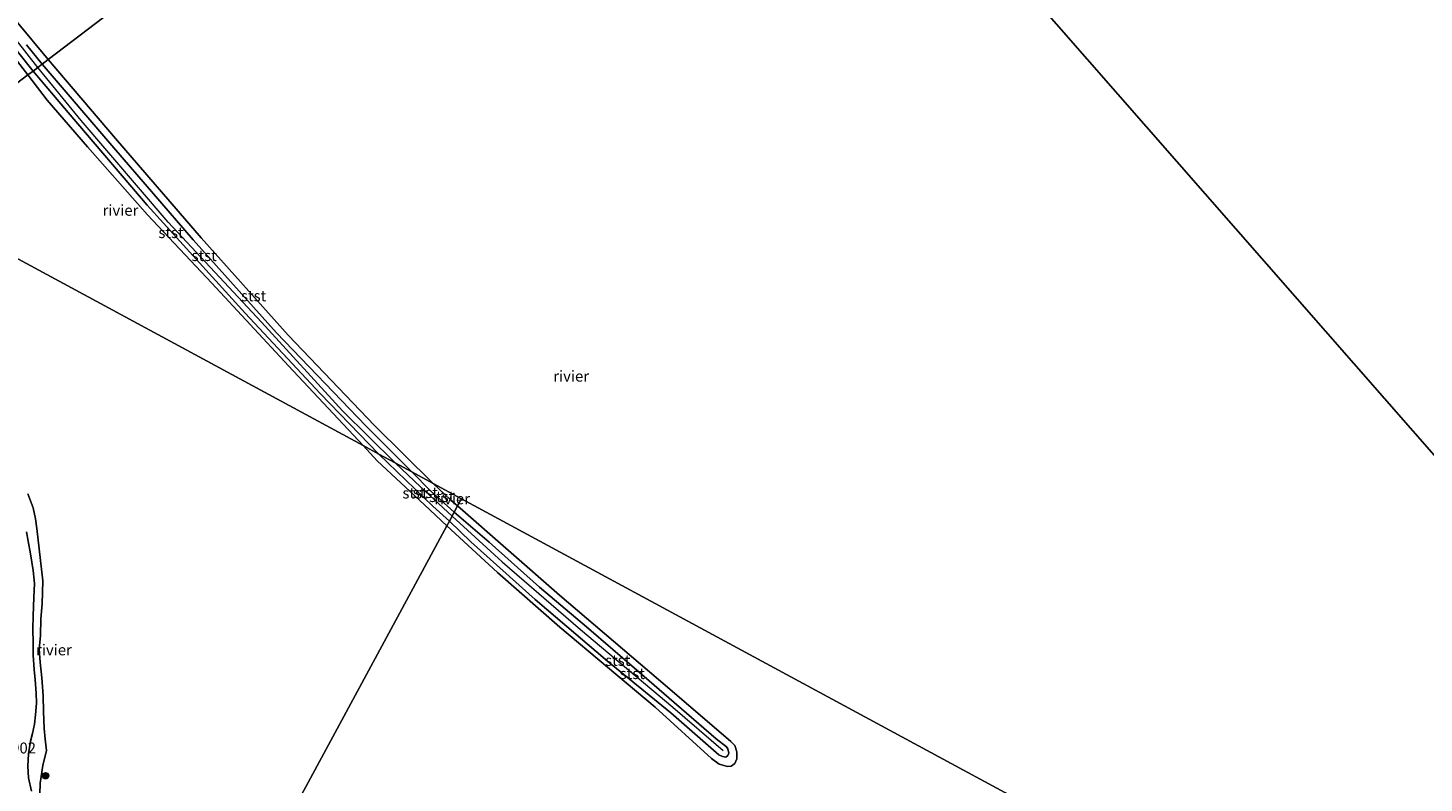
# Model space of a CAD drawing. Units: metres. Extents: x 69998 to 80006, y 412499 to 418751.
# Drawn here: x 77293 to 77612, y 416040 to 416213 of the extents above; entities that cross this region are included whole.
import ezdxf
from ezdxf.enums import TextEntityAlignment as Align

# ---------------------------------------------------------------- set-up
doc = ezdxf.new("R2010")
doc.units = ezdxf.units.M
doc.layers.get('0').update_dxf_attribs({"lineweight": 25})
for name, color, linetype, lineweight in [('B-ME-GR-BOOM-S-B1', 93, 'Continuous', 18), ('B-ME-GW-KRUINLIJN-L-B1', 93, 'Continuous', 18), ('B-ME-IE-GRASLAND-GV-B6', 93, 'Continuous', 18), ('B-ME-IE-HULPGEOMETRIE-L-B1', 53, 'Continuous', 18), ('B-ME-OB-BEKLEDING-GV-B6', 253, 'Continuous', 18), ('B-ME-OB-WATERLIJN-L-B1', 133, 'OB-WATERLIJN', 18), ('B-ME-OG-WATER-GV-B6', 153, 'Continuous', 18)]:
    doc.layers.add(name, color=color, linetype=linetype, lineweight=lineweight)
doc.layers.add('B-ME-GW-HOOGTEPUNT-S-B1', color=10, linetype='Continuous')
doc.layers.add('B-ME-IE-RIET-GV-B6', color=10, linetype='Continuous')
doc.styles.add('NLCS-ISO', font='NLCS-ISO.TTF')
doc.linetypes.add('OB-WATERLIJN', pattern='A,10,[32,NLCS.SHX,S=2,R=0,X=0,Y=0],-12', length=22)

# ---------------------------------------------------------------- blocks, each defined once
blk = doc.blocks.new('boom')
h = blk.add_hatch(color=256)
edge = h.paths.add_edge_path()
edge.add_arc((0, 0), 0.75, 0, 360)
blk.add_circle((0, 0), 0.75)

msp = doc.modelspace()

# ---------------------------------------------------------------- linework, layer by layer
at = {"layer": 'B-ME-GW-KRUINLIJN-L-B1'}
for points in [[(77294.879, 416203.624, 1.124), (77284.457, 416216.798, 1.178), (77274.814, 416229.44, 1.134), (77267.081, 416239.686, 1.119), (77257.804, 416252.147, 1.094), (77249.864, 416262.968, 1.094), (77241.447, 416275.442, 1.094), (77234.164, 416286.121, 1.116), (77225.778, 416298.434, 1.065), (77216.926, 416311.723, 1.076), (77207.67, 416324.337, 1.079)], [(77293.759, 416202.771, 1.124), (77286.282, 416212.149, 1.127)], [(77292.286, 416208.777, 1.123), (77295.819, 416204.339, 1.101)], [(77372.899, 416115.192, 0.859), (77359.462, 416129.089, 0.85), (77342.304, 416147.453, 0.794), (77319.863, 416172.09, 0.831), (77301.804, 416193.28, 0.813), (77293.759, 416202.771, 1.124)], [(77376.629, 416113.176, 0.951), (77364.539, 416125.066, 0.988), (77345.99, 416145.356, 1.035), (77324.695, 416168.202, 0.988), (77304.791, 416191.457, 1.035), (77294.879, 416203.624, 1.124)], [(77295.819, 416204.339, 1.101), (77312.241, 416185.209, 1.092), (77330.39, 416164.183, 1.111), (77349.49, 416142.957, 1.073), (77369.921, 416121.642, 1.045), (77380.38, 416111.149, 0.985)], [(77389.018, 416099.878, 0.896), (77385.227, 416103.266, 0.879), (77372.899, 416115.192, 0.859)], [(77376.629, 416113.176, 0.951), (77382.501, 416107.617, 0.997), (77389.614, 416100.981, 1.013)], [(77380.38, 416111.149, 0.985), (77384.695, 416106.82, 0.973), (77390.12, 416101.918, 0.973)], [(77390.12, 416101.918, 0.973), (77398.072, 416095.034, 0.973), (77409.637, 416084.793, 1.006), (77420.352, 416075.719, 0.973), (77432.429, 416065.313, 0.925), (77439.244, 416059.366, 0.99), (77450.06, 416050.073, 0.99), (77452.38, 416048.284, 0.973), (77452.669, 416047.802, 0.973), (77452.922, 416046.846, 0.99), (77452.734, 416046.291, 0.99), (77452.206, 416045.918, 0.99), (77451.498, 416046.024, 0.99), (77450.668, 416046.414, 0.99), (77439.646, 416056.036, 1.006), (77425.151, 416067.846, 0.778), (77408.651, 416081.933, 0.843), (77393.915, 416095.129, 0.925), (77389.018, 416099.878, 0.896)], [(77389.614, 416100.981, 1.013), (77401.045, 416090.594, 1.07), (77418.97, 416075.087, 1.07), (77440.108, 416057.313, 1.054), (77451.639, 416047.419, 1.037)], [(77293.431, 416038.098, 0.73), (77292.757, 416041.172, 0.707), (77292.537, 416043.839, 0.636), (77292.684, 416046.666, 0.588), (77293.207, 416049.526, 0.553), (77293.644, 416051.279, 0.494), (77294.064, 416053.439, 0.47), (77294.358, 416055.587, 0.47), (77294.577, 416058.255, 0.47), (77294.484, 416060.495, 0.482), (77294.264, 416063.601, 0.482), (77294.004, 416065.972, 0.494), (77293.804, 416069.186, 0.6), (77293.78, 416072.066, 0.624), (77293.747, 416075.149, 0.577), (77293.807, 416078.182, 0.612), (77293.972, 416082.432, 0.577), (77294.084, 416085.635, 0.517), (77293.798, 416088.617, 0.553), (77293.165, 416092.426, 0.529), (77292.656, 416095.291, 0.565), (77292.278, 416097.447, 0.577)]]:
    msp.add_polyline3d(points, dxfattribs=at)
at = {"layer": 'B-ME-IE-GRASLAND-GV-B6'}
for points in [[(77292.578, 416106.113, 0.382), (77293.796, 416102.941, 0.382), (77294.333, 416100.419, 0.382), (77294.613, 416098.157, 0.382), (77295.993, 416086.218, 0.382), (77295.823, 416080.936, 0.382), (77295.563, 416077.535, 0.382), (77295.442, 416073.659, 0.382), (77295.134, 416070.682, 0.382), (77295.356, 416067.655, 0.382), (77295.794, 416064.072, 0.382), (77296.056, 416059.948, 0.382), (77296.133, 416056.363, 0.382), (77296.292, 416052.415, 0.382), (77296.566, 416049.996, 0.382), (77296.819, 416047.39, 0.382), (77295.964, 416043.994, 0.382), (77295.37, 416039.979, 0.382), (77295.312, 416037.462, 0.382)], [(77293.431, 416038.098, 0.73), (77292.757, 416041.172, 0.707), (77292.537, 416043.839, 0.636), (77292.684, 416046.666, 0.588), (77293.207, 416049.526, 0.553), (77293.644, 416051.279, 0.494), (77294.064, 416053.439, 0.47), (77294.358, 416055.587, 0.47), (77294.577, 416058.255, 0.47), (77294.484, 416060.495, 0.482), (77294.264, 416063.601, 0.482), (77294.004, 416065.972, 0.494), (77293.804, 416069.186, 0.6), (77293.78, 416072.066, 0.624), (77293.747, 416075.149, 0.577), (77293.807, 416078.182, 0.612), (77293.972, 416082.432, 0.577), (77294.084, 416085.635, 0.517), (77293.798, 416088.617, 0.553), (77293.165, 416092.426, 0.529), (77292.656, 416095.291, 0.565), (77292.278, 416097.447, 0.577)]]:
    msp.add_polyline3d(points, dxfattribs=at)
at = {"layer": 'B-ME-IE-HULPGEOMETRIE-L-B1'}
msp.add_line((77626.249, 415978.286, 0.382), (77391.779, 416104.989, 0.382), dxfattribs=at)
for points in [[(76519.304, 417523.503, 0.38), (76749.444, 417221.12, 0.38), (76979.585, 416918.738, 0.38), (77209.726, 416616.355, 0.38), (77439.866, 416313.972, 0.38), (77690.907, 416027.496, 0.38), (77726.09, 415924.333, 0.38), (78060.4, 415743.677, 0.38)], [(77439.866, 416313.972, 0.38), (77297.211, 416205.398, 0.382), (77295.819, 416204.339, 1.101), (77294.879, 416203.624, 1.124), (77293.759, 416202.771, 1.124), (77292.602, 416201.891, 0.382), (77259.326, 416176.565, 0.382)], [(77259.326, 416176.565, 0.382), (77369.292, 416117.141, 0.382), (77372.899, 416115.192, 0.859), (77376.629, 416113.176, 0.951), (77380.38, 416111.149, 0.985), (77385.316, 416108.482, 0.382), (77391.779, 416104.989, 0.382)], [(77288.5, 415913.867, 0.88), (77304.15, 415942.827, 0.844), (77316.644, 415965.948, 0.831), (77326.9, 415984.927, 0.819), (77333.194, 415996.576, 0.974), (77336.357, 416002.524, 0.524), (77337.809, 416005.115, 0.382), (77388.443, 416098.815, 0.382), (77389.018, 416099.878, 0.896), (77390.12, 416101.918, 0.973), (77390.891, 416103.345, 0.382), (77391.779, 416104.989, 0.382)]]:
    msp.add_polyline3d(points, dxfattribs=at)
at = {"layer": 'B-ME-IE-RIET-GV-B6'}
msp.add_polyline3d([(77292.278, 416097.447, 0.577), (77292.656, 416095.291, 0.565), (77293.165, 416092.426, 0.529), (77293.798, 416088.617, 0.553), (77294.084, 416085.635, 0.517), (77293.972, 416082.432, 0.577), (77293.807, 416078.182, 0.612), (77293.747, 416075.149, 0.577), (77293.78, 416072.066, 0.624), (77293.804, 416069.186, 0.6), (77294.004, 416065.972, 0.494), (77294.264, 416063.601, 0.482), (77294.484, 416060.495, 0.482), (77294.577, 416058.255, 0.47), (77294.358, 416055.587, 0.47), (77294.064, 416053.439, 0.47), (77293.644, 416051.279, 0.494), (77293.207, 416049.526, 0.553), (77292.684, 416046.666, 0.588), (77292.537, 416043.839, 0.636), (77292.757, 416041.172, 0.707), (77293.431, 416038.098, 0.73)], dxfattribs=at)
at = {"layer": 'B-ME-OB-BEKLEDING-GV-B6'}
for points in [[(77292.602, 416201.891, 0.382), (77284.897, 416211.724, 0.382)], [(77286.282, 416212.149, 1.127), (77293.759, 416202.771, 1.124), (77292.602, 416201.891, 0.382)], [(77293.759, 416202.771, 1.124), (77286.282, 416212.149, 1.127)], [(77290.117, 416213.949, 0.382), (77297.211, 416205.398, 0.382), (77295.819, 416204.339, 1.101), (77292.286, 416208.777, 1.123)], [(77292.286, 416208.777, 1.123), (77295.819, 416204.339, 1.101), (77294.879, 416203.624, 1.124), (77293.759, 416202.771, 1.124)], [(77385.316, 416108.482, 0.382), (77380.38, 416111.149, 0.985), (77369.921, 416121.642, 1.045), (77349.49, 416142.957, 1.073), (77330.39, 416164.183, 1.111), (77312.241, 416185.209, 1.092), (77295.819, 416204.339, 1.101), (77297.211, 416205.398, 0.382), (77312.621, 416187.335, 0.382), (77332.213, 416164.674, 0.382), (77352.11, 416142.378, 0.382), (77371.856, 416121.755, 0.382), (77385.316, 416108.482, 0.382)], [(77292.602, 416201.891, 0.382), (77293.759, 416202.771, 1.124), (77301.804, 416193.28, 0.813), (77319.863, 416172.09, 0.831), (77342.304, 416147.453, 0.794), (77359.462, 416129.089, 0.85), (77372.899, 416115.192, 0.859), (77369.292, 416117.141, 0.382), (77352.18, 416135.381, 0.382), (77334.665, 416154.258, 0.382), (77319.955, 416169.91, 0.382), (77306.242, 416185.443, 0.382), (77296.986, 416196.108, 0.382), (77292.602, 416201.891, 0.382)], [(77293.759, 416202.771, 1.124), (77294.879, 416203.624, 1.124), (77295.819, 416204.339, 1.101), (77312.241, 416185.209, 1.092), (77330.39, 416164.183, 1.111), (77349.49, 416142.957, 1.073), (77369.921, 416121.642, 1.045), (77380.38, 416111.149, 0.985), (77376.629, 416113.176, 0.951), (77372.899, 416115.192, 0.859), (77359.462, 416129.089, 0.85), (77342.304, 416147.453, 0.794), (77319.863, 416172.09, 0.831), (77301.804, 416193.28, 0.813), (77293.759, 416202.771, 1.124)], [(77388.443, 416098.815, 0.382), (77383.329, 416103.583, 0.382), (77372.514, 416113.694, 0.382), (77369.292, 416117.141, 0.382), (77372.899, 416115.192, 0.859), (77385.227, 416103.266, 0.879), (77389.018, 416099.878, 0.896), (77388.443, 416098.815, 0.382)], [(77389.018, 416099.878, 0.896), (77385.227, 416103.266, 0.879), (77372.899, 416115.192, 0.859), (77376.629, 416113.176, 0.951), (77380.38, 416111.149, 0.985), (77384.695, 416106.82, 0.973), (77390.12, 416101.918, 0.973), (77389.018, 416099.878, 0.896)], [(77390.12, 416101.918, 0.973), (77384.695, 416106.82, 0.973), (77380.38, 416111.149, 0.985), (77385.316, 416108.482, 0.382), (77389.222, 416104.753, 0.382), (77390.891, 416103.345, 0.382), (77390.12, 416101.918, 0.973)], [(77388.443, 416098.815, 0.382), (77389.018, 416099.878, 0.896), (77393.915, 416095.129, 0.925), (77408.651, 416081.933, 0.843), (77425.151, 416067.846, 0.778), (77439.646, 416056.036, 1.006), (77450.668, 416046.414, 0.99), (77451.498, 416046.024, 0.99), (77452.206, 416045.918, 0.99), (77452.734, 416046.291, 0.99), (77452.922, 416046.846, 0.99), (77452.669, 416047.802, 0.973), (77452.38, 416048.284, 0.973), (77450.06, 416050.073, 0.99), (77439.244, 416059.366, 0.99), (77432.429, 416065.313, 0.925), (77420.352, 416075.719, 0.973), (77409.637, 416084.793, 1.006), (77398.072, 416095.034, 0.973), (77390.12, 416101.918, 0.973), (77390.891, 416103.345, 0.382), (77414.168, 416082.915, 0.382), (77438.914, 416061.936, 0.382), (77453.392, 416049.447, 0.382), (77454.301, 416048.587, 0.382), (77454.75, 416047.101, 0.382), (77454.753, 416045.48, 0.382), (77454.332, 416044.461, 0.382), (77453.478, 416043.798, 0.382), (77452.594, 416043.774, 0.382), (77450.741, 416044.268, 0.382), (77448.962, 416045.595, 0.382), (77436.084, 416057.351, 0.382), (77414.257, 416075.645, 0.382), (77400.025, 416088.127, 0.382), (77388.443, 416098.815, 0.382)], [(77389.018, 416099.878, 0.896), (77390.12, 416101.918, 0.973), (77398.072, 416095.034, 0.973), (77409.637, 416084.793, 1.006), (77420.352, 416075.719, 0.973), (77432.429, 416065.313, 0.925), (77439.244, 416059.366, 0.99), (77450.06, 416050.073, 0.99), (77452.38, 416048.284, 0.973), (77452.669, 416047.802, 0.973), (77452.922, 416046.846, 0.99), (77452.734, 416046.291, 0.99), (77452.206, 416045.918, 0.99), (77451.498, 416046.024, 0.99), (77450.668, 416046.414, 0.99), (77439.646, 416056.036, 1.006), (77425.151, 416067.846, 0.778), (77408.651, 416081.933, 0.843), (77393.915, 416095.129, 0.925), (77389.018, 416099.878, 0.896)]]:
    msp.add_polyline3d(points, dxfattribs=at)
at = {"layer": 'B-ME-OB-WATERLIJN-L-B1'}
msp.add_polyline3d([(77292.578, 416106.113, 0.382), (77293.796, 416102.941, 0.382), (77294.333, 416100.419, 0.382), (77294.613, 416098.157, 0.382), (77295.993, 416086.218, 0.382), (77295.823, 416080.936, 0.382), (77295.563, 416077.535, 0.382), (77295.442, 416073.659, 0.382), (77295.134, 416070.682, 0.382), (77295.356, 416067.655, 0.382), (77295.794, 416064.072, 0.382), (77296.056, 416059.948, 0.382), (77296.133, 416056.363, 0.382), (77296.292, 416052.415, 0.382), (77296.566, 416049.996, 0.382), (77296.819, 416047.39, 0.382), (77295.964, 416043.994, 0.382), (77295.37, 416039.979, 0.382), (77295.312, 416037.462, 0.382)], dxfattribs=at)
at = {"layer": 'B-ME-OG-WATER-GV-B6'}
for points in [[(77918.2664, 417641.0326, 0.38), (77952.921, 417549.15, 0.38), (78042.962, 417481.84, 0.38), (78396.412, 417345.931, 0.38), (78699.206, 417128.347, 0.38), (78060.4, 415743.677, 0.38), (77726.09, 415924.333, 0.38), (77690.907, 416027.496, 0.38), (77439.866, 416313.972, 0.38), (77209.726, 416616.355, 0.38)], [(77209.726, 416616.355, 0.38), (77439.866, 416313.972, 0.38), (77297.211, 416205.398, 0.382), (77290.117, 416213.949, 0.382)], [(77385.316, 416108.482, 0.382), (77371.856, 416121.755, 0.382), (77352.11, 416142.378, 0.382), (77332.213, 416164.674, 0.382), (77312.621, 416187.335, 0.382), (77297.211, 416205.398, 0.382), (77439.866, 416313.972, 0.38), (77690.907, 416027.496, 0.38), (77626.249, 415978.286, 0.382), (77391.779, 416104.989, 0.382), (77385.316, 416108.482, 0.382)], [(77284.897, 416211.724, 0.382), (77292.602, 416201.891, 0.382), (77259.326, 416176.565, 0.382)], [(77292.602, 416201.891, 0.382), (77296.986, 416196.108, 0.382), (77306.242, 416185.443, 0.382), (77319.955, 416169.91, 0.382), (77334.665, 416154.258, 0.382), (77352.18, 416135.381, 0.382), (77369.292, 416117.141, 0.382), (77259.326, 416176.565, 0.382), (77292.602, 416201.891, 0.382)], [(77259.326, 416176.565, 0.382), (77369.292, 416117.141, 0.382), (77372.514, 416113.694, 0.382), (77383.329, 416103.583, 0.382), (77388.443, 416098.815, 0.382), (77337.809, 416005.115, 0.382)], [(77295.312, 416037.462, 0.382), (77295.37, 416039.979, 0.382), (77295.964, 416043.994, 0.382), (77296.819, 416047.39, 0.382), (77296.566, 416049.996, 0.382), (77296.292, 416052.415, 0.382), (77296.133, 416056.363, 0.382), (77296.056, 416059.948, 0.382), (77295.794, 416064.072, 0.382), (77295.356, 416067.655, 0.382), (77295.134, 416070.682, 0.382), (77295.442, 416073.659, 0.382), (77295.563, 416077.535, 0.382), (77295.823, 416080.936, 0.382), (77295.993, 416086.218, 0.382), (77294.613, 416098.157, 0.382), (77294.333, 416100.419, 0.382), (77293.796, 416102.941, 0.382), (77292.578, 416106.113, 0.382)], [(77390.891, 416103.345, 0.382), (77389.222, 416104.753, 0.382), (77385.316, 416108.482, 0.382), (77391.779, 416104.989, 0.382), (77390.891, 416103.345, 0.382)], [(77337.809, 416005.115, 0.382), (77388.443, 416098.815, 0.382), (77400.025, 416088.127, 0.382), (77414.257, 416075.645, 0.382), (77436.084, 416057.351, 0.382), (77448.962, 416045.595, 0.382), (77450.741, 416044.268, 0.382), (77452.594, 416043.774, 0.382), (77453.478, 416043.798, 0.382), (77454.332, 416044.461, 0.382), (77454.753, 416045.48, 0.382), (77454.75, 416047.101, 0.382), (77454.301, 416048.587, 0.382), (77453.392, 416049.447, 0.382), (77438.914, 416061.936, 0.382), (77414.168, 416082.915, 0.382), (77390.891, 416103.345, 0.382), (77391.779, 416104.989, 0.382), (77626.249, 415978.286, 0.382), (77690.907, 416027.496, 0.38), (77726.09, 415924.333, 0.38), (77656.562, 415795.683, 0.382)]]:
    msp.add_polyline3d(points, dxfattribs=at)

# ---------------------------------------------------------------- block references
at = {"layer": 'B-ME-GR-BOOM-S-B1', "rotation": 90}
msp.add_blockref('boom', (77296.642, 416041.653, 0.429), dxfattribs=at)

# ---------------------------------------------------------------- texts
at = {"layer": 'B-ME-GW-HOOGTEPUNT-S-B1', "ltscale": 0.2, "style": 'NLCS-ISO'}
msp.add_text('0.902', height=2.5, dxfattribs=at).set_placement((77285.919, 416045.96, 0.902), align=Align.BOTTOM_LEFT)
msp.add_text('0.902', height=2.5, dxfattribs=at).set_placement((77285.919, 416045.96, 0.902), align=Align.BOTTOM_LEFT)
at = {"layer": 'B-ME-OB-BEKLEDING-GV-B6', "ltscale": 0.2, "style": 'NLCS-ISO'}
for p in [(77325.3296, 416165.8499), (77332.9066, 416160.595), (77344.2218, 416151.3833), (77381.1456, 416106.298), (77383.4982, 416106.4096), (77387.2491, 416105.4836), (77427.5195, 416068.0248), (77430.8306, 416065.0021)]:
    msp.add_text('stst', height=2.5, dxfattribs=at).set_placement(p, align=Align.MIDDLE_CENTER)
at = {"layer": 'B-ME-OG-WATER-GV-B6', "ltscale": 0.2, "style": 'NLCS-ISO'}
for p in [(77313.7611, 416170.9542), (77416.8585, 416133.0225), (77389.6198, 416104.9828), (77298.5484, 416070.427)]:
    msp.add_text('rivier', height=2.5, dxfattribs=at).set_placement(p, align=Align.MIDDLE_CENTER)

doc.saveas('drawing.dxf')
